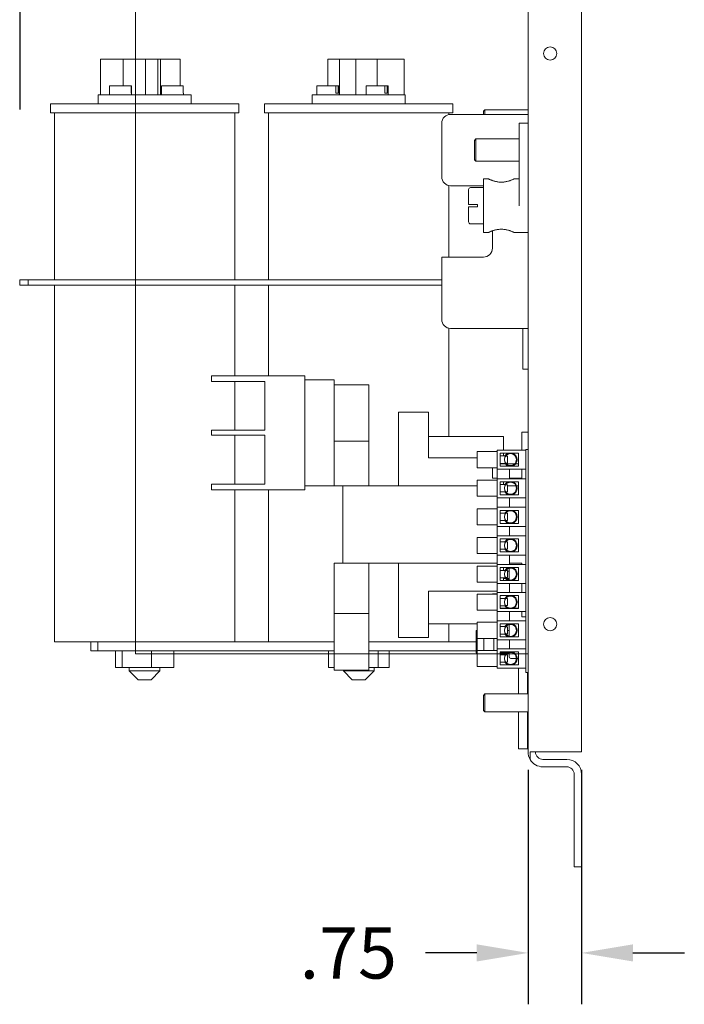
# Model space of a CAD drawing. Units: inches. Extents: x -19 to 132, y 2 to 92.
# Drawn here: x 123 to 132, y 20 to 34 of the extents above; entities that cross this region are included whole.
import ezdxf

# ---------------------------------------------------------------- set-up
doc = ezdxf.new("R2010")
doc.units = ezdxf.units.IN
doc.header["$MEASUREMENT"] = 0
doc.dimstyles.get("Standard").update_dxf_attribs({"dimtxt": 0.18, "dimasz": 0.18, "dimexe": 0.18, "dimexo": 0.0625, "dimgap": 0.09, "dimtad": 0, "dimtih": 1, "dimtoh": 1, "dimzin": 4, "dimdsep": 46, "dimtxsty": 'Standard', "dimcen": 0.09, "dimadec": 0, "dimazin": 1, "dimtfac": 1, "dimtofl": 0, "dimtmove": 0, "dimatfit": 3, "dimfxl": 1, "dimtolj": 1, "dimtzin": 0, "dimarcsym": 0})

# ---------------------------------------------------------------- blocks, each defined once
blk = doc.blocks.new('*D3')
at = {"color": 0, "lineweight": -2}
for p, q in [((122.548, 32.49), (122.548, 54.703)), ((130.415, 52.999), (130.415, 54.703)), ((123.628, 53.623), (124.321, 53.623)), ((129.335, 53.623), (128.641, 53.623))]:
    blk.add_line(p, q, dxfattribs=at)
at = {"color": 0}
for points in [[(123.628, 53.803), (123.628, 53.443), (122.548, 53.623)], [(129.335, 53.803), (129.335, 53.443), (130.415, 53.623)]]:
    blk.add_solid(points, dxfattribs=at)
at = {"layer": 'Defpoints', "color": 0}
for p in [(122.548, 53.623), (130.415, 52.624), (122.548, 32.115)]:
    blk.add_point(p, dxfattribs=at)
at = {"color": 0, "lineweight": 0, "insert": (126.481, 53.623), "char_height": 1.08, "attachment_point": 5}
blk.add_mtext('\\A1;8.00\\PREF.', dxfattribs=at)
blk = doc.blocks.new('*D4')
at = {"color": 0, "lineweight": -2}
for p, q in [((129.665, 23.232), (129.665, 19.945)), ((130.415, 23.232), (130.415, 19.945)), ((128.945, 20.665), (128.225, 20.665)), ((131.135, 20.665), (131.855, 20.665))]:
    blk.add_line(p, q, dxfattribs=at)
at = {"color": 0}
for points in [[(128.945, 20.785), (128.945, 20.545), (129.665, 20.665)], [(131.135, 20.785), (131.135, 20.545), (130.415, 20.665)]]:
    blk.add_solid(points, dxfattribs=at)
at = {"layer": 'Defpoints', "color": 0}
for p in [(129.665, 23.482), (130.415, 23.482), (129.665, 20.665)]:
    blk.add_point(p, dxfattribs=at)
at = {"color": 0, "lineweight": 0, "insert": (127.145, 20.665), "char_height": 0.72, "attachment_point": 5}
blk.add_mtext('\\A1;.75', dxfattribs=at)

msp = doc.modelspace()

# ---------------------------------------------------------------- linework, layer by layer
at = {"color": 7, "lineweight": 0}
for p, q in [((130.415, 23.482), (130.415, 51.066)), ((129.665, 42.11), (129.665, 23.482)), ((124.165, 38.769), (124.165, 24.856)), ((123.693, 33.194), (123.672, 33.194)), ((123.672, 33.194), (123.672, 32.694)), ((123.693, 33.194), (123.99, 33.194)), ((123.99, 33.194), (123.99, 32.819)), ((123.99, 33.194), (124.305, 33.194)), ((124.305, 33.194), (124.305, 32.694)), ((124.305, 33.194), (124.372, 33.194)), ((124.406, 33.194), (124.372, 33.194)), ((124.451, 33.194), (124.406, 33.194)), ((124.474, 33.194), (124.451, 33.194)), ((124.474, 33.194), (124.513, 33.194)), ((124.474, 33.194), (124.474, 32.694)), ((124.513, 33.194), (124.513, 32.694)), ((124.513, 33.194), (124.777, 33.194)), ((124.787, 33.194), (124.777, 33.194)), ((124.787, 33.194), (124.787, 32.819)), ((126.865, 33.194), (126.859, 33.194)), ((126.859, 33.194), (126.859, 32.819)), ((126.865, 33.194), (127.023, 33.194)), ((127.041, 33.194), (127.023, 33.194)), ((127.023, 33.194), (127.023, 32.694)), ((127.085, 33.194), (127.041, 33.194)), ((127.122, 33.194), (127.085, 33.194)), ((127.122, 33.194), (127.25, 33.194)), ((127.25, 33.194), (127.25, 32.694)), ((127.25, 33.194), (127.549, 33.194)), ((127.549, 33.194), (127.549, 32.819)), ((127.549, 33.194), (127.903, 33.194)), ((127.928, 33.194), (127.903, 33.194)), ((127.928, 33.194), (127.928, 32.694)), ((123.797, 32.719), (123.8, 32.719)), ((123.797, 32.694), (123.797, 32.719)), ((123.8, 32.819), (123.8, 32.719)), ((123.8, 32.819), (124.104, 32.819)), ((124.104, 32.819), (124.105, 32.819)), ((124.104, 32.719), (124.104, 32.819)), ((124.104, 32.719), (124.107, 32.719)), ((124.105, 32.819), (124.105, 32.719)), ((124.107, 32.694), (124.107, 32.719)), ((124.525, 32.719), (124.527, 32.719)), ((124.525, 32.694), (124.525, 32.719)), ((124.527, 32.819), (124.527, 32.719)), ((124.527, 32.819), (124.832, 32.819)), ((124.832, 32.819), (124.833, 32.819)), ((124.832, 32.719), (124.832, 32.819)), ((124.832, 32.719), (124.835, 32.719)), ((124.833, 32.819), (124.833, 32.719)), ((124.835, 32.694), (124.835, 32.719)), ((126.705, 32.819), (126.97, 32.819)), ((126.705, 32.694), (126.705, 32.819)), ((126.97, 32.819), (127.002, 32.819)), ((126.97, 32.719), (126.97, 32.819)), ((126.97, 32.719), (127.002, 32.719)), ((127.002, 32.819), (127.002, 32.719)), ((127.002, 32.819), (127.015, 32.819)), ((127.015, 32.694), (127.015, 32.819)), ((127.394, 32.819), (127.658, 32.819)), ((127.394, 32.694), (127.394, 32.819)), ((127.658, 32.819), (127.69, 32.819)), ((127.658, 32.719), (127.658, 32.819)), ((127.658, 32.719), (127.69, 32.719)), ((127.69, 32.819), (127.69, 32.719)), ((127.69, 32.819), (127.704, 32.819)), ((127.704, 32.694), (127.704, 32.819)), ((123.641, 32.694), (124.941, 32.694)), ((123.641, 32.569), (123.641, 32.694)), ((124.941, 32.569), (124.941, 32.694)), ((126.641, 32.694), (127.941, 32.694)), ((126.641, 32.569), (126.641, 32.694)), ((127.941, 32.569), (127.941, 32.694)), ((122.97, 32.569), (125.612, 32.569)), ((122.97, 32.444), (122.97, 32.569)), ((122.97, 32.444), (125.612, 32.444)), ((123.026, 30.099), (123.026, 32.444)), ((125.556, 30.099), (125.556, 32.444)), ((125.612, 32.444), (125.612, 32.569)), ((125.97, 32.569), (128.612, 32.569)), ((125.97, 32.444), (125.97, 32.569)), ((125.97, 32.444), (128.612, 32.444)), ((126.026, 30.099), (126.026, 32.444)), ((128.556, 32.418), (128.556, 32.444)), ((128.612, 32.444), (128.612, 32.569)), ((129.04, 32.465), (129.06, 32.485)), ((129.04, 32.42), (129.04, 32.465)), ((129.06, 32.485), (129.06, 32.42)), ((129.665, 32.485), (129.06, 32.485)), ((128.58, 32.42), (129.665, 32.42)), ((128.455, 32.295), (128.455, 31.545)), ((129.54, 31.92), (129.54, 32.295)), ((129.665, 32.295), (129.54, 32.295)), ((128.915, 32.056), (128.935, 32.076)), ((128.915, 31.784), (128.915, 32.056)), ((128.935, 32.076), (128.935, 31.764)), ((129.54, 32.076), (128.935, 32.076)), ((129.54, 31.92), (129.54, 31.14)), ((128.915, 31.784), (128.935, 31.764)), ((129.54, 31.764), (128.935, 31.764)), ((129.04, 30.765), (129.04, 31.515)), ((129.111, 31.515), (129.04, 31.515)), ((129.54, 31.515), (129.468, 31.515)), ((128.556, 30.42), (128.556, 31.422)), ((128.58, 31.42), (129.04, 31.42)), ((128.83, 31.155), (128.83, 31.365)), ((129.04, 31.395), (128.86, 31.395)), ((128.83, 31.155), (128.86, 31.155)), ((128.86, 31.123), (128.83, 31.123)), ((128.83, 30.915), (128.83, 31.123)), ((128.86, 31.155), (128.955, 31.155)), ((128.955, 31.123), (128.86, 31.123)), ((128.955, 31.123), (128.955, 31.155)), ((129.04, 30.885), (128.86, 30.885)), ((129.165, 30.787), (129.165, 30.545)), ((129.111, 30.765), (129.04, 30.765)), ((129.665, 30.765), (129.468, 30.765)), ((129.04, 30.42), (128.455, 30.42)), ((128.455, 30.42), (128.455, 29.545)), ((122.54, 30.099), (122.54, 30.024)), ((122.66, 30.099), (122.54, 30.099)), ((128.455, 30.099), (122.66, 30.099)), ((122.66, 30.099), (122.66, 30.024)), ((122.54, 30.024), (122.66, 30.024)), ((122.66, 30.024), (128.455, 30.024)), ((123.026, 25.024), (123.026, 30.024)), ((125.556, 28.756), (125.556, 30.024)), ((126.026, 28.756), (126.026, 30.024)), ((128.556, 27.906), (128.556, 29.422)), ((128.58, 29.42), (129.665, 29.42)), ((129.59, 29.42), (129.59, 28.849)), ((129.59, 28.849), (129.665, 28.849)), ((125.228, 28.756), (125.478, 28.756)), ((125.228, 28.756), (125.228, 28.674)), ((126.536, 28.756), (125.478, 28.756)), ((126.536, 27.156), (126.536, 28.756)), ((125.478, 28.674), (125.228, 28.674)), ((125.478, 28.674), (125.977, 28.674)), ((125.556, 27.991), (125.556, 28.674)), ((125.977, 28.674), (125.977, 27.991)), ((126.945, 28.701), (126.536, 28.701)), ((126.945, 28.701), (126.945, 28.655)), ((126.945, 27.257), (126.945, 28.655)), ((126.945, 28.631), (127.433, 28.631)), ((127.433, 27.841), (127.433, 28.631)), ((127.848, 28.246), (128.268, 28.246)), ((127.848, 28.246), (127.848, 28.121)), ((128.268, 28.246), (128.268, 28.121)), ((127.848, 28.121), (127.848, 27.211)), ((128.268, 27.606), (128.268, 28.121)), ((125.228, 27.991), (125.478, 27.991)), ((125.228, 27.991), (125.228, 27.921)), ((125.478, 27.921), (125.228, 27.921)), ((125.977, 27.991), (125.478, 27.991)), ((125.478, 27.921), (125.977, 27.921)), ((125.556, 27.238), (125.556, 27.921)), ((125.977, 27.921), (125.977, 27.238)), ((129.321, 27.906), (128.268, 27.906)), ((129.321, 27.714), (129.321, 27.906)), ((129.665, 27.966), (129.579, 27.966)), ((129.579, 27.841), (129.579, 27.966)), ((126.945, 27.841), (127.433, 27.841)), ((127.433, 27.716), (127.433, 27.841)), ((129.579, 27.841), (129.579, 27.714)), ((127.433, 27.211), (127.433, 27.716)), ((128.95, 27.606), (128.268, 27.606)), ((128.95, 27.467), (128.95, 27.693)), ((129.233, 27.693), (128.95, 27.693)), ((129.233, 27.714), (129.233, 27.446)), ((129.233, 27.714), (129.635, 27.714)), ((129.276, 27.489), (129.276, 27.671)), ((129.276, 27.671), (129.53, 27.671)), ((129.34, 27.632), (129.276, 27.632)), ((129.321, 27.632), (129.321, 27.671)), ((129.35, 27.63), (129.376, 27.63)), ((129.376, 27.63), (129.376, 27.53)), ((129.53, 27.671), (129.53, 27.489)), ((129.665, 27.721), (129.635, 27.721)), ((129.635, 27.721), (129.635, 24.596)), ((129.276, 27.528), (129.34, 27.528)), ((129.347, 27.519), (129.276, 27.519)), ((129.53, 27.489), (129.276, 27.489)), ((129.321, 27.519), (129.321, 27.528)), ((129.35, 27.53), (129.376, 27.53)), ((129.477, 27.519), (129.36, 27.519)), ((129.53, 27.519), (129.489, 27.519)), ((129.233, 27.467), (128.95, 27.467)), ((129.165, 27.32), (129.165, 27.467)), ((129.233, 27.446), (129.233, 27.313)), ((129.635, 27.446), (129.233, 27.446)), ((129.406, 27.313), (129.406, 27.446)), ((129.579, 27.446), (129.579, 27.313)), ((125.228, 27.238), (125.478, 27.238)), ((125.228, 27.238), (125.228, 27.156)), ((125.977, 27.238), (125.478, 27.238)), ((126.945, 27.211), (126.536, 27.211)), ((126.945, 27.257), (126.945, 27.211)), ((127.07, 27.211), (126.945, 27.211)), ((127.07, 27.211), (127.07, 26.131)), ((127.07, 27.211), (128.95, 27.211)), ((128.95, 27.066), (128.95, 27.292)), ((129.233, 27.292), (128.95, 27.292)), ((129.233, 27.32), (129.165, 27.32)), ((129.233, 27.313), (129.233, 27.045)), ((129.635, 27.313), (129.233, 27.313)), ((129.276, 27.27), (129.53, 27.27)), ((129.276, 27.088), (129.276, 27.27)), ((129.34, 27.231), (129.276, 27.231)), ((129.321, 27.231), (129.321, 27.27)), ((129.35, 27.229), (129.376, 27.229)), ((129.376, 27.229), (129.376, 27.129)), ((129.376, 27.211), (129.496, 27.211)), ((129.579, 27.32), (129.406, 27.32)), ((129.506, 27.211), (129.53, 27.211)), ((129.53, 27.27), (129.53, 27.088)), ((125.478, 27.156), (125.228, 27.156)), ((126.536, 27.156), (125.478, 27.156)), ((125.556, 25.024), (125.556, 27.156)), ((126.026, 25.024), (126.026, 27.156)), ((129.233, 27.066), (128.95, 27.066)), ((129.276, 27.127), (129.34, 27.127)), ((129.53, 27.088), (129.276, 27.088)), ((129.35, 27.129), (129.376, 27.129)), ((129.233, 27.045), (129.233, 26.912)), ((129.635, 27.045), (129.233, 27.045)), ((129.406, 26.912), (129.406, 27.045)), ((128.95, 26.665), (128.95, 26.891)), ((129.233, 26.891), (128.95, 26.891)), ((129.233, 26.912), (129.233, 26.644)), ((129.635, 26.912), (129.233, 26.912)), ((129.276, 26.869), (129.53, 26.869)), ((129.276, 26.687), (129.276, 26.869)), ((129.34, 26.83), (129.276, 26.83)), ((129.35, 26.828), (129.376, 26.828)), ((129.376, 26.828), (129.376, 26.728)), ((129.53, 26.869), (129.53, 26.687)), ((129.233, 26.665), (128.95, 26.665)), ((129.233, 26.644), (129.233, 26.511)), ((129.635, 26.644), (129.233, 26.644)), ((129.276, 26.726), (129.34, 26.726)), ((129.53, 26.687), (129.276, 26.687)), ((129.35, 26.728), (129.376, 26.728)), ((129.406, 26.511), (129.406, 26.644)), ((129.233, 26.511), (129.233, 26.243)), ((129.635, 26.511), (129.233, 26.511)), ((128.95, 26.264), (128.95, 26.49)), ((129.233, 26.49), (128.95, 26.49)), ((129.276, 26.468), (129.53, 26.468)), ((129.276, 26.286), (129.276, 26.468)), ((129.34, 26.429), (129.276, 26.429)), ((129.35, 26.427), (129.376, 26.427)), ((129.376, 26.427), (129.376, 26.327)), ((129.53, 26.468), (129.53, 26.286)), ((129.233, 26.264), (128.95, 26.264)), ((129.233, 26.243), (129.233, 26.11)), ((129.635, 26.243), (129.233, 26.243)), ((129.276, 26.325), (129.34, 26.325)), ((129.53, 26.286), (129.276, 26.286)), ((129.35, 26.327), (129.376, 26.327)), ((129.406, 26.11), (129.406, 26.243)), ((126.945, 26.131), (127.07, 26.131)), ((126.945, 25.546), (126.945, 26.131)), ((129.233, 26.131), (127.07, 26.131)), ((127.433, 25.546), (127.433, 26.131)), ((127.848, 25.212), (127.848, 26.131)), ((128.95, 25.863), (128.95, 26.089)), ((129.233, 26.089), (128.95, 26.089)), ((129.233, 26.11), (129.233, 25.842)), ((129.635, 26.11), (129.233, 26.11)), ((129.579, 26.131), (129.406, 26.131)), ((129.579, 26.131), (129.579, 26.11)), ((129.276, 26.067), (129.53, 26.067)), ((129.276, 25.885), (129.276, 26.067)), ((129.34, 26.028), (129.276, 26.028)), ((129.321, 26.028), (129.321, 26.067)), ((129.35, 26.026), (129.376, 26.026)), ((129.371, 26.067), (129.371, 26.056)), ((129.371, 26.045), (129.371, 26.026)), ((129.376, 26.026), (129.376, 25.926)), ((129.376, 26.016), (129.401, 26.016)), ((129.401, 26.058), (129.401, 25.894)), ((129.53, 26.067), (129.53, 25.885)), ((129.233, 25.863), (128.95, 25.863)), ((129.233, 25.842), (129.233, 25.717)), ((129.635, 25.842), (129.233, 25.842)), ((129.276, 25.924), (129.34, 25.924)), ((129.53, 25.885), (129.276, 25.885)), ((129.321, 25.885), (129.321, 25.924)), ((129.347, 25.915), (129.321, 25.915)), ((129.35, 25.926), (129.376, 25.926)), ((129.401, 25.915), (129.36, 25.915)), ((129.406, 25.717), (129.406, 25.842)), ((129.579, 25.842), (129.579, 25.717)), ((128.268, 25.212), (128.268, 25.735)), ((129.233, 25.735), (128.268, 25.735)), ((128.95, 25.47), (128.95, 25.696)), ((129.233, 25.696), (128.95, 25.696)), ((129.165, 25.696), (129.165, 25.699)), ((129.233, 25.699), (129.165, 25.699)), ((129.233, 25.717), (129.233, 25.449)), ((129.635, 25.717), (129.233, 25.717)), ((129.276, 25.674), (129.53, 25.674)), ((129.276, 25.492), (129.276, 25.674)), ((129.53, 25.674), (129.53, 25.492)), ((126.945, 25.421), (126.945, 25.546)), ((127.433, 25.421), (127.433, 25.546)), ((129.34, 25.635), (129.276, 25.635)), ((129.35, 25.633), (129.376, 25.633)), ((129.376, 25.633), (129.376, 25.533)), ((126.945, 25.421), (127.433, 25.421)), ((126.945, 24.631), (126.945, 25.421)), ((127.433, 24.631), (127.433, 25.421)), ((129.233, 25.47), (128.95, 25.47)), ((129.233, 25.449), (129.233, 25.321)), ((129.635, 25.449), (129.233, 25.449)), ((129.276, 25.531), (129.34, 25.531)), ((129.374, 25.5), (129.276, 25.5)), ((129.53, 25.492), (129.276, 25.492)), ((129.321, 25.492), (129.321, 25.5)), ((129.35, 25.533), (129.376, 25.533)), ((129.435, 25.5), (129.401, 25.5)), ((129.406, 25.321), (129.406, 25.449)), ((129.53, 25.5), (129.462, 25.5)), ((129.579, 25.376), (129.579, 25.449)), ((128.95, 25.276), (128.268, 25.276)), ((128.556, 25.024), (128.556, 25.276)), ((128.95, 25.074), (128.95, 25.3)), ((129.233, 25.3), (128.95, 25.3)), ((129.233, 25.321), (129.233, 25.053)), ((129.635, 25.321), (129.233, 25.321)), ((129.276, 25.278), (129.53, 25.278)), ((129.276, 25.096), (129.276, 25.278)), ((129.321, 25.276), (129.276, 25.276)), ((129.321, 25.276), (129.321, 25.278)), ((129.401, 25.269), (129.401, 25.105)), ((129.53, 25.278), (129.53, 25.096)), ((129.635, 25.376), (129.579, 25.376)), ((127.848, 25.212), (127.848, 25.087)), ((128.268, 25.212), (128.268, 25.087)), ((128.95, 25.183), (128.939, 25.183)), ((128.939, 24.871), (128.939, 25.183)), ((129.34, 25.239), (129.276, 25.239)), ((129.276, 25.135), (129.34, 25.135)), ((129.35, 25.237), (129.376, 25.237)), ((129.35, 25.137), (129.376, 25.137)), ((129.371, 25.137), (129.371, 25.117)), ((129.376, 25.237), (129.376, 25.137)), ((129.401, 25.183), (129.376, 25.183)), ((123.026, 25.024), (125.453, 25.024)), ((123.535, 25.024), (123.535, 24.899)), ((123.635, 25.024), (123.635, 24.899)), ((126.129, 25.024), (125.453, 25.024)), ((126.129, 25.024), (126.945, 25.024)), ((127.433, 25.024), (128.453, 25.024)), ((127.848, 25.087), (128.268, 25.087)), ((128.939, 25.024), (128.453, 25.024)), ((129.233, 25.074), (128.95, 25.074)), ((128.952, 25.074), (128.952, 24.906)), ((129.044, 24.906), (129.044, 25.074)), ((129.184, 24.906), (129.184, 25.074)), ((129.233, 25.053), (129.233, 24.927)), ((129.635, 25.053), (129.233, 25.053)), ((129.53, 25.096), (129.276, 25.096)), ((129.371, 25.106), (129.371, 25.096)), ((129.406, 24.927), (129.406, 25.053)), ((123.535, 24.899), (123.635, 24.899)), ((123.635, 24.899), (126.945, 24.899)), ((123.881, 24.666), (123.881, 24.899)), ((123.975, 24.666), (123.975, 24.899)), ((124.165, 24.856), (129.665, 24.856)), ((124.386, 24.666), (124.386, 24.899)), ((124.702, 24.666), (124.702, 24.899)), ((126.867, 24.666), (126.867, 24.899)), ((127.433, 24.899), (128.939, 24.899)), ((127.565, 24.666), (127.565, 24.899)), ((127.716, 24.666), (127.716, 24.899)), ((128.939, 24.871), (128.95, 24.871)), ((128.95, 24.68), (128.95, 24.906)), ((129.233, 24.906), (128.95, 24.906)), ((129.233, 24.927), (129.233, 24.659)), ((129.635, 24.927), (129.233, 24.927)), ((129.276, 24.884), (129.53, 24.884)), ((129.276, 24.702), (129.276, 24.884)), ((129.276, 24.871), (129.328, 24.871)), ((129.367, 24.871), (129.328, 24.871)), ((129.371, 24.884), (129.371, 24.873)), ((129.388, 24.871), (129.401, 24.871)), ((129.401, 24.875), (129.401, 24.814)), ((129.53, 24.884), (129.53, 24.702)), ((129.34, 24.845), (129.276, 24.845)), ((129.276, 24.741), (129.34, 24.741)), ((129.35, 24.843), (129.376, 24.843)), ((129.35, 24.743), (129.376, 24.743)), ((129.376, 24.843), (129.376, 24.743)), ((129.502, 24.794), (129.421, 24.794)), ((129.53, 24.794), (129.512, 24.794)), ((123.881, 24.666), (123.975, 24.666)), ((123.975, 24.666), (124.386, 24.666)), ((124.076, 24.666), (124.076, 24.619)), ((124.076, 24.619), (124.506, 24.619)), ((124.201, 24.494), (124.076, 24.619)), ((124.381, 24.494), (124.506, 24.619)), ((124.386, 24.666), (124.702, 24.666)), ((124.506, 24.666), (124.506, 24.619)), ((126.867, 24.666), (126.945, 24.666)), ((126.945, 24.631), (127.433, 24.631)), ((127.076, 24.631), (127.076, 24.619)), ((127.076, 24.619), (127.506, 24.619)), ((127.201, 24.494), (127.076, 24.619)), ((127.381, 24.494), (127.506, 24.619)), ((127.433, 24.666), (127.565, 24.666)), ((127.506, 24.666), (127.506, 24.619)), ((127.565, 24.666), (127.716, 24.666)), ((129.233, 24.68), (128.95, 24.68)), ((129.635, 24.659), (129.233, 24.659)), ((129.53, 24.702), (129.276, 24.702)), ((129.531, 24.659), (129.531, 24.295)), ((129.665, 24.596), (129.635, 24.596)), ((129.656, 24.596), (129.656, 24.295)), ((124.381, 24.494), (124.201, 24.494)), ((127.381, 24.494), (127.201, 24.494)), ((129.04, 24.275), (129.06, 24.295)), ((129.06, 24.295), (129.06, 24.045)), ((129.665, 24.295), (129.06, 24.295)), ((129.04, 24.065), (129.04, 24.275)), ((129.04, 24.065), (129.06, 24.045)), ((129.665, 24.045), (129.06, 24.045)), ((129.531, 24.045), (129.531, 23.524)), ((129.656, 24.045), (129.656, 23.524)), ((129.531, 23.524), (129.656, 23.524)), ((129.692, 23.378), (129.692, 23.482)), ((129.873, 23.482), (129.692, 23.482)), ((129.873, 23.482), (130.415, 23.482)), ((129.873, 23.378), (130.207, 23.378)), ((130.207, 23.274), (129.873, 23.274)), ((130.311, 23.17), (130.311, 21.874)), ((130.415, 21.874), (130.415, 23.17)), ((130.311, 21.874), (130.415, 21.874))]:
    msp.add_line(p, q, dxfattribs=at)
at = {"color": 7, "lineweight": 0, "flags": 128}
for points in [[(129.29, 31.47), (129.278, 31.47), (129.267, 31.471), (129.255, 31.472), (129.243, 31.473), (129.232, 31.475), (129.221, 31.477), (129.21, 31.479), (129.2, 31.482), (129.19, 31.485), (129.181, 31.487), (129.172, 31.49), (129.164, 31.493), (129.156, 31.496), (129.149, 31.499), (129.142, 31.501), (129.136, 31.504), (129.13, 31.506), (129.125, 31.509), (129.121, 31.51), (129.117, 31.512), (129.115, 31.513), (129.113, 31.514), (129.112, 31.515), (129.111, 31.515)], [(129.468, 31.515), (129.467, 31.515), (129.466, 31.514), (129.464, 31.513), (129.462, 31.512), (129.458, 31.51), (129.454, 31.509), (129.449, 31.506), (129.443, 31.504), (129.437, 31.501), (129.43, 31.499), (129.423, 31.496), (129.416, 31.493), (129.407, 31.49), (129.399, 31.487), (129.389, 31.485), (129.379, 31.482), (129.369, 31.479), (129.358, 31.477), (129.347, 31.475), (129.336, 31.473), (129.324, 31.472), (129.313, 31.471), (129.301, 31.47), (129.29, 31.47)], [(129.111, 30.765), (129.112, 30.765), (129.113, 30.766), (129.115, 30.767), (129.117, 30.768), (129.121, 30.769), (129.125, 30.771), (129.13, 30.773), (129.136, 30.776), (129.142, 30.778), (129.149, 30.781), (129.156, 30.784), (129.164, 30.787), (129.172, 30.79), (129.181, 30.792), (129.19, 30.795), (129.2, 30.798), (129.21, 30.801), (129.221, 30.803), (129.232, 30.805), (129.243, 30.807), (129.255, 30.808), (129.267, 30.809), (129.278, 30.81), (129.29, 30.81)], [(129.29, 30.81), (129.301, 30.81), (129.313, 30.809), (129.324, 30.808), (129.336, 30.807), (129.347, 30.805), (129.358, 30.803), (129.369, 30.801), (129.379, 30.798), (129.389, 30.795), (129.399, 30.792), (129.407, 30.79), (129.416, 30.787), (129.423, 30.784), (129.43, 30.781), (129.437, 30.778), (129.443, 30.776), (129.449, 30.773), (129.454, 30.771), (129.458, 30.769), (129.462, 30.768), (129.464, 30.767), (129.466, 30.766), (129.467, 30.765), (129.468, 30.765)]]:
    msp.add_lwpolyline(points, dxfattribs=at)
at = {"color": 7, "lineweight": 0}
for centre, radius in [((129.975, 33.274), 0.0925), ((129.418, 27.58), 0.0842), ((129.418, 27.179), 0.0842), ((129.418, 26.778), 0.0842), ((129.418, 26.377), 0.0842), ((129.418, 25.976), 0.0842), ((129.418, 25.583), 0.0842), ((129.418, 25.187), 0.0842), ((129.975, 25.274), 0.0925), ((129.418, 24.793), 0.0842)]:
    msp.add_circle(centre, radius, dxfattribs=at)
for centre, radius, start, end in [((128.58, 32.295), 0.125, 90, 180), ((128.58, 31.545), 0.125, 180, 270), ((128.86, 31.365), 0.03, 90, 180), ((128.86, 30.915), 0.03, 180, 270), ((129.04, 30.545), 0.125, 270, 0), ((128.58, 29.545), 0.125, 180, 270), ((129.418, 27.58), 0.0935, 103.2793, 146.0423), ((129.418, 27.58), 0.0935, 283.2793, 76.7207), ((129.418, 27.58), 0.0935, 213.9577, 256.7207), ((129.418, 27.179), 0.0935, 103.2793, 146.0423), ((129.418, 27.179), 0.0935, 283.2793, 76.7207), ((129.418, 27.179), 0.0935, 213.9577, 256.7207), ((129.418, 26.778), 0.0935, 103.2793, 146.0423), ((129.418, 26.778), 0.0935, 283.2793, 76.7207), ((129.418, 26.778), 0.0935, 213.9577, 256.7207), ((129.418, 26.377), 0.0935, 103.2793, 146.0423), ((129.418, 26.377), 0.0935, 283.2793, 76.7207), ((129.418, 26.377), 0.0935, 213.9577, 256.7207), ((129.418, 25.976), 0.0935, 103.2793, 146.0423), ((129.418, 25.976), 0.0935, 283.2793, 76.7207), ((129.418, 25.976), 0.0935, 213.9577, 256.7207), ((129.418, 25.583), 0.0935, 103.2793, 146.0423), ((129.418, 25.583), 0.0935, 283.2793, 76.7207), ((129.418, 25.583), 0.0935, 213.9577, 256.7207), ((129.418, 25.187), 0.0935, 103.2793, 146.0423), ((129.418, 25.187), 0.0935, 283.2793, 76.7207), ((129.418, 25.187), 0.0935, 213.9577, 256.7207), ((129.418, 24.793), 0.0935, 103.2793, 146.0423), ((129.418, 24.793), 0.0935, 283.2793, 76.7207), ((129.418, 24.793), 0.0935, 213.9577, 256.7207), ((129.421, 24.814), 0.02, 180, 270), ((129.406, 24.774), 0.125, 9.4032, 9.4391), ((129.873, 23.482), 0.208, 180, 210), ((129.873, 23.482), 0.104, 180, 270), ((129.873, 23.482), 0.208, 210, 270), ((130.207, 23.17), 0.208, 0, 90), ((130.207, 23.17), 0.104, 0, 90)]:
    msp.add_arc(centre, radius, start, end, dxfattribs=at)

# ---------------------------------------------------------------- dimensions: what is measured, and where the dimension line sits
dim = msp.add_linear_dim(base=(122.548, 53.623), p1=(130.415, 52.624), p2=(122.548, 32.115), text='8.00\\PREF.', dimstyle='Standard', override={"dimscale": 6}, dxfattribs=at)
dim.commit()
dim.dimension.update_dxf_attribs({"geometry": '*D3', "text_midpoint": (126.481, 53.623)})
dim = msp.add_linear_dim(base=(129.665, 20.665), p1=(130.415, 23.482), p2=(129.665, 23.482), dimstyle='Standard', override={"dimscale": 4}, dxfattribs=at)
dim.commit()
dim.dimension.update_dxf_attribs({"geometry": '*D4', "text_midpoint": (127.145, 20.665)})

doc.saveas('drawing.dxf')
